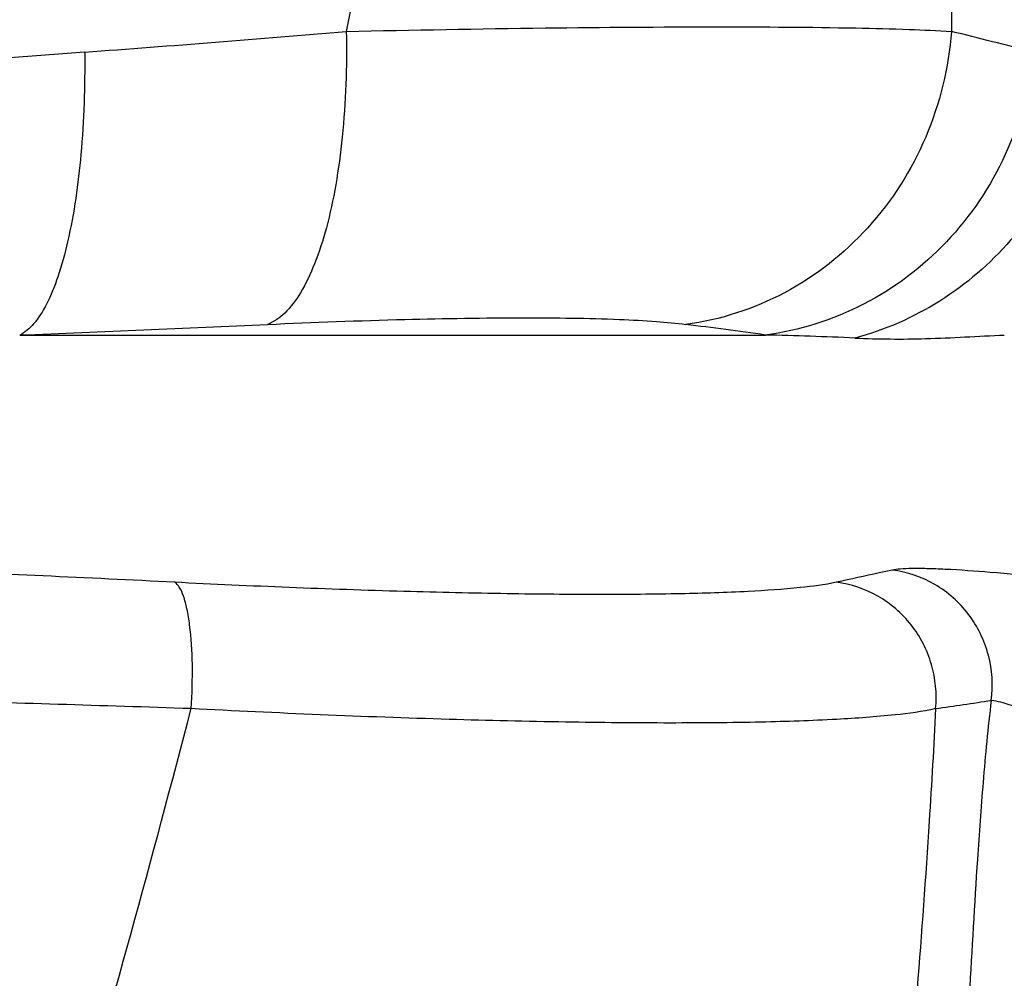
# Model space of a CAD drawing. Units: millimetres. Extents: x -535 to 10458, y 212 to 5164.
# Drawn here: x 3271 to 3443, y 3258 to 3425 of the extents above; entities that cross this region are included whole.
import ezdxf

# ---------------------------------------------------------------- set-up
doc = ezdxf.new("R2010")
doc.units = ezdxf.units.MM
doc.header["$LTSCALE"] = 10
doc.layers.add('RUNDUNGEN', color=7, linetype='Continuous')

# ---------------------------------------------------------------- blocks, each defined once
blk = doc.blocks.new('Biologiereaktor Vorne')
at = {"layer": 'RUNDUNGEN', "color": 9, "linetype": 'Continuous'}
blk.add_line((7000.6, 6819.08), (7130.29, 6819.08), dxfattribs=at)
for centre, radius, start, end in [((6743.7, 10548.42), 3689.92, 274.1681, 274.87673), ((6813.26, 5461.09), 1453.38, 75.5122, 76.09054), ((7117.99, 5438.02), 1434.17, 94.24245, 95.70889), ((6713.72, 14034.24), 7220.86, 272.276896, 272.619389), ((6867.26, 4897.63), 1939.37, 82.20513, 82.6176), ((7115.77, 6164.1), 655.14, 87.36799, 88.72958), ((6731.53, 914.87), 5868.69, 87.108736, 87.555973), ((6680.44, -3840), 10599.91, 88.107986, 88.358262), ((6895.63, 8576.73), 1841.66, 278.24985, 278.55382), ((4741.31, 7345.38), 2364.21, 343.55963, 345.51759)]:
    blk.add_arc(centre, radius, start, end, dxfattribs=at)
for points, knots in [([(7089.45, 7542.95), (7094.77, 7487.03), (7101.29, 7374.76), (7099.49, 7206.13), (7086.01, 7038.02), (7068.41, 6926.93), (7057.39, 6871.85)], [0, 0, 0, 0, 0.249995, 0.500041, 0.750009, 1, 1, 1, 1]), ([(7158.02, 7542.95), (7157.22, 7514.95), (7155.72, 7458.88), (7154.31, 7374.71), (7154.07, 7290.46), (7155.07, 7206.24), (7157.06, 7122.18), (7159.55, 7038.4), (7161.84, 6954.99), (7162.62, 6899.51), (7162.63, 6871.85)], [0, 0, 0, 0, 0.125203, 0.250667, 0.376235, 0.501756, 0.627077, 0.752026, 0.876405, 1, 1, 1, 1]), ([(7057.39, 6871.85), (7057.51, 6865.73), (7057.22, 6856.78), (7055.7, 6845.42), (7054.12, 6838.02), (7052.12, 6831.72), (7049.75, 6826.67), (7047.07, 6822.97), (7044.83, 6821.35), (7043.72, 6820.92)], [0, 0, 0, 0, 0.336336, 0.490305, 0.629566, 0.751074, 0.85288, 0.934828, 1, 1, 1, 1]), ([(7057.39, 6871.85), (7068.93, 6872.11), (7090.49, 6872.49), (7120.02, 6872.71), (7141.12, 6872.59), (7154.64, 6872.25), (7160.19, 6872.01), (7162.63, 6871.85)], [0, 0, 0, 0, 0.328974, 0.614398, 0.841851, 0.930155, 1, 1, 1, 1]), ([(7162.63, 6871.85), (7162.15, 6865.57), (7159.14, 6853.14), (7148.95, 6837.12), (7134.25, 6825.53), (7122.41, 6821.7), (7116.45, 6820.92)], [0, 0, 0, 0, 0.255364, 0.508156, 0.756356, 1, 1, 1, 1]), ([(7011.9, 6868.25), (7011.96, 6862.32), (7011.59, 6851.26), (7009.79, 6838.19), (7007.46, 6829.53), (7005.53, 6824.69), (7003.38, 6821.15), (7001.53, 6819.51), (7000.6, 6819.08)], [0, 0, 0, 0, 0.3435, 0.639864, 0.76136, 0.86176, 0.940469, 1, 1, 1, 1]), ([(7176.86, 6868.25), (7176.21, 6862.14), (7172.94, 6850.08), (7162.57, 6834.64), (7147.89, 6823.53), (7136.19, 6819.85), (7130.29, 6819.08)], [0, 0, 0, 0, 0.253695, 0.505567, 0.754319, 1, 1, 1, 1]), ([(7186.23, 6865.07), (7185.5, 6859.66), (7182.46, 6849), (7173.56, 6835.06), (7161.09, 6824.33), (7151.04, 6819.93), (7145.85, 6818.55)], [0, 0, 0, 0, 0.251697, 0.502887, 0.752501, 1, 1, 1, 1]), ([(7043.72, 6820.92), (7051.68, 6821.29), (7066.55, 6821.84), (7086.95, 6822.16), (7101.54, 6821.99), (7110.91, 6821.5), (7114.76, 6821.14), (7116.45, 6820.92)], [0, 0, 0, 0, 0.328313, 0.613302, 0.840828, 0.929485, 1, 1, 1, 1]), ([(7145.85, 6818.55), (7149.95, 6818.36), (7158.62, 6818.31), (7167.27, 6818.87), (7171.83, 6819.08)], [0, 0, 0, 0, 0.473405, 1, 1, 1, 1]), ([(7152.37, 6778.22), (7151.61, 6778.06), (7148.36, 6777.34), (7145.11, 6776.63), (7142.63, 6776.09)], [0, 0, 0, 0, 0.234078, 1, 1, 1, 1]), ([(7178.78, 6776.97), (7175.65, 6777.29), (7169.91, 6777.81), (7163.09, 6778.29), (7158.53, 6778.46), (7155.92, 6778.5), (7153.93, 6778.43), (7152.81, 6778.32), (7152.37, 6778.22)], [0, 0, 0, 0, 0.35601, 0.653487, 0.774045, 0.872978, 0.94865, 1, 1, 1, 1]), ([(7169.56, 6755.56), (7169.91, 6758.17), (7169.57, 6763.57), (7166.03, 6770.82), (7160.03, 6776.17), (7154.94, 6777.9), (7152.37, 6778.22)], [0, 0, 0, 0, 0.251261, 0.502378, 0.752101, 1, 1, 1, 1]), ([(7142.63, 6776.09), (7140.56, 6775.64), (7135.45, 6775), (7126.43, 6774.39), (7114.82, 6774.03), (7100.85, 6773.92), (7084.79, 6774.07), (7060.11, 6774.63), (7040.83, 6775.42), (7027.55, 6776.09)], [0, 0, 0, 0, 0.055047, 0.133926, 0.235325, 0.357363, 0.497708, 0.653654, 1, 1, 1, 1]), ([(7030.4, 6754.13), (7030.59, 6756.69), (7030.73, 6761.55), (7030.4, 6767.36), (7029.76, 6771.31), (7029.19, 6773.53), (7028.52, 6775.12), (7027.89, 6775.9), (7027.55, 6776.09)], [0, 0, 0, 0, 0.340823, 0.645372, 0.770625, 0.872334, 0.948343, 1, 1, 1, 1]), ([(7159.89, 6754.13), (7160.13, 6756.7), (7159.63, 6761.97), (7156.02, 6768.98), (7150.1, 6774.12), (7145.14, 6775.78), (7142.63, 6776.09)], [0, 0, 0, 0, 0.251896, 0.50344, 0.752981, 1, 1, 1, 1]), ([(7169.56, 6755.56), (7168.97, 6750.82), (7168.12, 6741.62), (7166.89, 6724.55), (7165.81, 6705.98), (7165.01, 6689.41), (7164.65, 6678.77), (7164.58, 6674.39), (7164.59, 6672.46)], [0, 0, 0, 0, 0.172199, 0.332553, 0.616476, 0.842364, 0.930223, 1, 1, 1, 1]), ([(7182.29, 6750.9), (7180.79, 6751.45), (7178.08, 6752.61), (7174.47, 6754.24), (7171.68, 6755.15), (7170.13, 6755.5), (7169.56, 6755.56)], [0, 0, 0, 0, 0.352071, 0.650702, 0.873692, 1, 1, 1, 1]), ([(7159.89, 6754.13), (7157.58, 6753.6), (7151.84, 6752.85), (7141.72, 6752.13), (7128.67, 6751.71), (7112.95, 6751.58), (7094.86, 6751.75), (7067.07, 6752.42), (7045.36, 6753.34), (7030.4, 6754.13)], [0, 0, 0, 0, 0.054838, 0.133561, 0.234881, 0.356917, 0.497328, 0.653386, 1, 1, 1, 1]), ([(7159.89, 6754.13), (7159.56, 6747.61), (7158.06, 6721.62), (7155.95, 6695.67), (7153.97, 6676.27)], [0, 0, 0, 0, 0.25086, 1, 1, 1, 1])]:
    blk.add_open_spline(points, degree=3, knots=knots, dxfattribs=at)

msp = doc.modelspace()

# ---------------------------------------------------------------- block references
msp.add_blockref('Biologiereaktor Vorne', (-3729.199, -3449.182))

doc.saveas('drawing.dxf')
